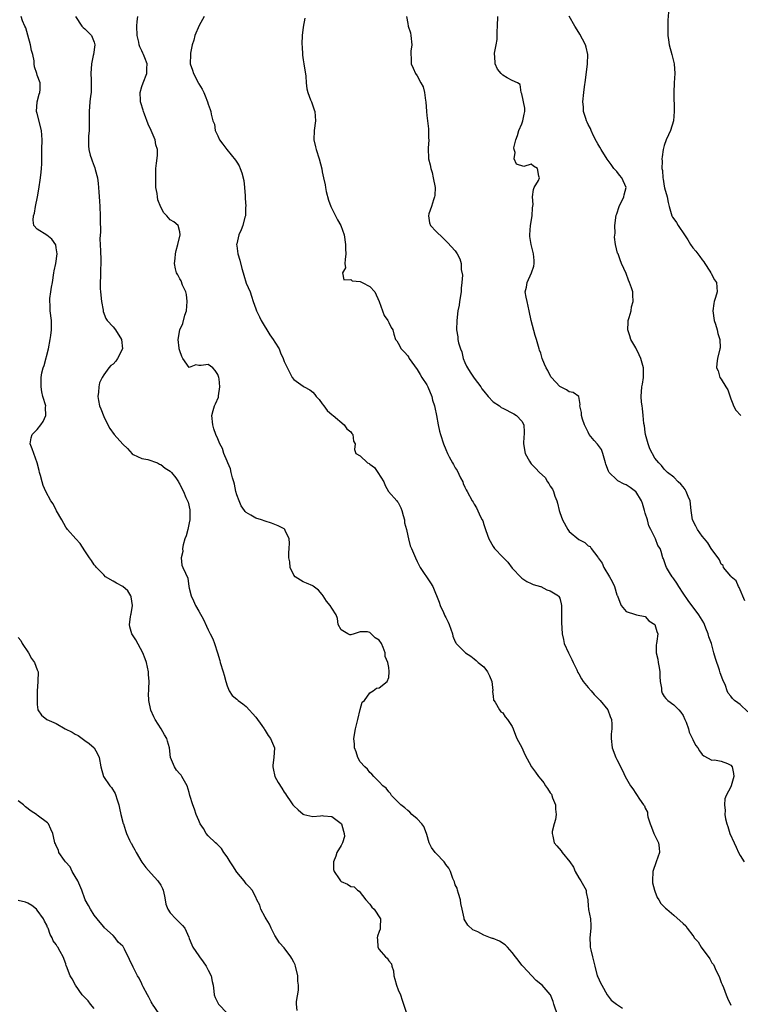
# Model space of a CAD drawing. Units: inches. Extents: x 2556000 to 2559000, y 1533000 to 1536000.
# Drawn here: x 2557231 to 2557383, y 1533111 to 1533318 of the extents above; entities that cross this region are included whole.
import ezdxf

# ---------------------------------------------------------------- set-up
doc = ezdxf.new("R2010")
doc.units = ezdxf.units.IN
doc.header["$MEASUREMENT"] = 0
doc.layers.add('LD25561533_2ft', color=122, linetype='Continuous')

msp = doc.modelspace()

# ---------------------------------------------------------------- linework, layer by layer
at = {"layer": 'LD25561533_2ft'}
for points, elevation in [([(2557289.7, 1533109.7), (2557289.58, 1533111), (2557289.58, 1533111.58), (2557290.03, 1533113.97), (2557289.98, 1533115), (2557289.87, 1533115.87), (2557289.84, 1533117), (2557289.38, 1533119), (2557289.28, 1533119.28), (2557289, 1533119.88), (2557288.62, 1533120.62), (2557288.4, 1533121), (2557287, 1533122.89), (2557285.97, 1533123.97), (2557285, 1533125.5), (2557284.22, 1533127), (2557283.89, 1533127.89), (2557283.17, 1533129), (2557283, 1533129.36), (2557282.09, 1533131), (2557281.89, 1533131.89), (2557281.21, 1533133), (2557281, 1533133.56), (2557280.23, 1533135), (2557279.67, 1533135.67), (2557279, 1533136.4), (2557278.55, 1533137), (2557277, 1533138.83), (2557276.18, 1533140.18), (2557275.64, 1533141), (2557275, 1533142.04), (2557274.28, 1533143), (2557273.81, 1533143.81), (2557273, 1533144.6), (2557272.81, 1533144.81), (2557272.54, 1533145), (2557271, 1533146.51), (2557270.6, 1533147), (2557270.02, 1533148.02), (2557269.32, 1533149), (2557269, 1533149.67), (2557268.46, 1533151), (2557268.09, 1533152.09), (2557267.74, 1533153), (2557267.16, 1533155), (2557267, 1533155.6), (2557266.57, 1533157), (2557266.01, 1533157.99), (2557265.47, 1533159), (2557265.27, 1533159.27), (2557265, 1533159.54), (2557264.33, 1533160.33), (2557263.91, 1533161), (2557263.07, 1533163), (2557262.83, 1533165), (2557262.41, 1533166.41), (2557262.27, 1533167), (2557261.76, 1533167.76), (2557261.1, 1533169), (2557259.81, 1533171), (2557259.52, 1533171.52), (2557258.94, 1533172.94), (2557258.48, 1533175), (2557258.44, 1533176.44), (2557258.47, 1533177), (2557258.53, 1533177.47), (2557258.56, 1533179), (2557258.46, 1533180.46), (2557258.45, 1533181), (2557258, 1533183), (2557257.75, 1533183.75), (2557257.21, 1533185), (2557255.77, 1533187.77), (2557254.92, 1533189), (2557254.48, 1533190.48), (2557254.43, 1533191), (2557254.62, 1533192.62), (2557254.73, 1533193), (2557254.77, 1533193.23), (2557255.04, 1533194.96), (2557254.81, 1533196.81), (2557254.74, 1533197), (2557254.05, 1533198.05), (2557253, 1533198.96), (2557251.7, 1533199.7), (2557251, 1533200.12), (2557249.39, 1533201), (2557249, 1533201.43), (2557247.47, 1533203), (2557247.29, 1533203.29), (2557247, 1533203.53), (2557246.44, 1533204.44), (2557245.99, 1533205), (2557245.61, 1533205.61), (2557245, 1533206.46), (2557244.02, 1533208.02), (2557243.11, 1533209), (2557241.36, 1533211), (2557241.22, 1533211.22), (2557241, 1533211.5), (2557240.21, 1533213), (2557239.06, 1533214.94), (2557238.38, 1533216.37), (2557237.89, 1533217), (2557236.82, 1533219), (2557236.27, 1533220.27), (2557236.02, 1533221), (2557235.68, 1533222.32), (2557235.49, 1533223), (2557235.41, 1533223.41), (2557235, 1533225), (2557234.26, 1533227), (2557233.95, 1533227.95), (2557233.51, 1533229), (2557233.73, 1533230.27), (2557233.95, 1533231), (2557235, 1533232.04), (2557235.77, 1533233), (2557236.26, 1533233.74), (2557236.83, 1533235), (2557236.77, 1533236.77), (2557236.78, 1533237), (2557236.2, 1533239), (2557235.98, 1533239.98), (2557235.8, 1533241), (2557235.86, 1533242.14), (2557235.83, 1533243), (2557235.99, 1533243.99), (2557236.24, 1533245), (2557236.46, 1533245.54), (2557237.37, 1533249), (2557237.74, 1533251), (2557237.86, 1533251.86), (2557237.99, 1533253), (2557238.02, 1533254.02), (2557237.99, 1533255), (2557237.72, 1533257), (2557237.7, 1533258.3), (2557237.62, 1533259), (2557237.64, 1533259.64), (2557237.89, 1533261), (2557238.01, 1533262.01), (2557238.23, 1533263), (2557238.52, 1533265), (2557238.56, 1533265.44), (2557238.91, 1533267), (2557239.18, 1533269), (2557239, 1533270.26), (2557238.89, 1533270.89), (2557238.11, 1533272.11), (2557237, 1533272.99), (2557235, 1533274.24), (2557234.3, 1533275), (2557234.12, 1533276.12), (2557234.24, 1533277), (2557234.43, 1533277.57), (2557234.66, 1533279), (2557235.07, 1533281), (2557235.35, 1533282.65), (2557235.7, 1533285), (2557235.81, 1533286.19), (2557235.93, 1533287), (2557235.97, 1533287.97), (2557235.98, 1533289), (2557235.97, 1533291), (2557236.02, 1533293), (2557235.96, 1533294.04), (2557235.88, 1533295), (2557235, 1533298.57), (2557234.87, 1533299), (2557234.99, 1533301.01), (2557235.38, 1533302.62), (2557235.54, 1533303), (2557235.63, 1533303.63), (2557235.62, 1533305), (2557235, 1533306.64), (2557234.89, 1533307), (2557234.4, 1533308.4), (2557234.38, 1533309), (2557234.34, 1533309.66), (2557234.05, 1533311), (2557233.83, 1533311.83), (2557233.6, 1533313), (2557233, 1533315.05), (2557232.6, 1533316.6), (2557232.39, 1533317), (2557231.91, 1533318.09), (2557231.62, 1533319)], 8562), ([(2557243.04, 1533319), (2557244.41, 1533317), (2557244.68, 1533316.69), (2557245, 1533316.41), (2557246.43, 1533315), (2557247, 1533313.61), (2557247.14, 1533313), (2557246.82, 1533311), (2557246.81, 1533310.81), (2557246.4, 1533309), (2557246.29, 1533307), (2557246.36, 1533305.64), (2557246.38, 1533305), (2557246.35, 1533304.35), (2557246.33, 1533303), (2557246.21, 1533302.21), (2557246.07, 1533301), (2557245.9, 1533299), (2557245.93, 1533297), (2557245.92, 1533295.92), (2557245.94, 1533295), (2557245.81, 1533293.81), (2557245.78, 1533293), (2557245.8, 1533291.8), (2557245.84, 1533291), (2557246.17, 1533289.83), (2557246.43, 1533289), (2557246.6, 1533288.6), (2557247, 1533287.47), (2557247.14, 1533287.14), (2557247.22, 1533286.78), (2557247.69, 1533285), (2557247.84, 1533283.84), (2557247.93, 1533283), (2557247.99, 1533282.01), (2557248.14, 1533280.14), (2557248.2, 1533279), (2557248.28, 1533277), (2557248.26, 1533276.26), (2557248.32, 1533273.68), (2557248.19, 1533272.19), (2557248.33, 1533269.67), (2557248.34, 1533269), (2557248.38, 1533268.38), (2557248.37, 1533267), (2557248.29, 1533265.71), (2557248.29, 1533264.29), (2557248.24, 1533263), (2557248.28, 1533261.72), (2557248.32, 1533261), (2557248.55, 1533259), (2557248.86, 1533257.14), (2557248.89, 1533256.89), (2557249.42, 1533255.42), (2557249.71, 1533255), (2557251, 1533253.65), (2557251.5, 1533253), (2557252.74, 1533251), (2557252.98, 1533249.02), (2557251.93, 1533247), (2557251.55, 1533246.45), (2557251, 1533245.82), (2557250.5, 1533245.5), (2557250.04, 1533245), (2557249, 1533243.58), (2557248.66, 1533243), (2557248.14, 1533241.86), (2557247.95, 1533241), (2557247.89, 1533239.89), (2557247.74, 1533239), (2557247.89, 1533238.11), (2557248.14, 1533237), (2557248.37, 1533236.37), (2557249, 1533234.79), (2557249.83, 1533233), (2557250.27, 1533232.27), (2557251.17, 1533231), (2557253, 1533228.98), (2557254.03, 1533228.03), (2557255, 1533226.88), (2557255.2, 1533226.8), (2557257, 1533225.9), (2557258.28, 1533225.72), (2557260.34, 1533225), (2557260.75, 1533224.75), (2557261, 1533224.69), (2557261.91, 1533223.91), (2557263, 1533223.28), (2557263.13, 1533223.13), (2557263.29, 1533223), (2557264.16, 1533221.84), (2557264.72, 1533221), (2557264.81, 1533220.81), (2557265, 1533220.55), (2557265.48, 1533219.48), (2557265.76, 1533219), (2557266.31, 1533217.69), (2557266.76, 1533216.76), (2557267.11, 1533215.11), (2557267.12, 1533213), (2557267, 1533212.36), (2557266.7, 1533211), (2557266.33, 1533209.67), (2557266.1, 1533209), (2557265.75, 1533207.75), (2557265.6, 1533207), (2557265.64, 1533206.36), (2557265.29, 1533205), (2557265.44, 1533203.44), (2557265.67, 1533203), (2557266.19, 1533201.81), (2557266.71, 1533200.71), (2557266.9, 1533199), (2557267, 1533198.65), (2557267.38, 1533197), (2557267.93, 1533195.93), (2557268.33, 1533195), (2557269, 1533193.77), (2557270.01, 1533192.01), (2557270.65, 1533190.65), (2557271, 1533189.85), (2557271.44, 1533189), (2557271.95, 1533187.95), (2557272.3, 1533187), (2557272.95, 1533185), (2557273.41, 1533183.41), (2557273.52, 1533183), (2557274.15, 1533181), (2557274.33, 1533180.33), (2557274.74, 1533179), (2557275, 1533178.07), (2557275.39, 1533177), (2557276.05, 1533176.05), (2557277, 1533175.28), (2557277.28, 1533175), (2557278.3, 1533174.3), (2557279, 1533173.72), (2557281, 1533171.45), (2557282.3, 1533169.7), (2557282.79, 1533169), (2557282.85, 1533168.85), (2557283, 1533168.65), (2557283.59, 1533167.59), (2557284.09, 1533167), (2557284.93, 1533165), (2557284.83, 1533163), (2557284.63, 1533161.37), (2557284.6, 1533161), (2557284.66, 1533160.66), (2557285.01, 1533159), (2557285.71, 1533157.71), (2557286.51, 1533156.51), (2557287, 1533155.7), (2557287.29, 1533155.29), (2557287.45, 1533155), (2557288.37, 1533153.63), (2557288.81, 1533153), (2557289, 1533152.8), (2557289.94, 1533151.94), (2557291, 1533151.05), (2557291.14, 1533151), (2557293, 1533150.54), (2557294.66, 1533150.66), (2557295, 1533150.73), (2557295.28, 1533150.72), (2557297, 1533150.53), (2557299, 1533149.06), (2557299.04, 1533149), (2557299.48, 1533147.48), (2557299.65, 1533147), (2557299.66, 1533146.34), (2557299.3, 1533145), (2557299, 1533144.43), (2557298.08, 1533143), (2557297.83, 1533142.17), (2557297.34, 1533141), (2557297.4, 1533139.4), (2557297.49, 1533139), (2557298.57, 1533137.43), (2557298.84, 1533137), (2557298.93, 1533136.93), (2557299, 1533136.88), (2557300.3, 1533136.3), (2557301, 1533135.8), (2557301.73, 1533135.73), (2557302.42, 1533135), (2557302.8, 1533134.8), (2557304.21, 1533133), (2557305, 1533132.07), (2557305.47, 1533131.47), (2557305.95, 1533131), (2557307.24, 1533129), (2557307.21, 1533127.21), (2557307.22, 1533127), (2557307.19, 1533126.81), (2557307, 1533126.34), (2557306.65, 1533125.34), (2557306.57, 1533125), (2557306.63, 1533124.63), (2557306.71, 1533123), (2557307, 1533122.51), (2557308.32, 1533121), (2557308.69, 1533120.69), (2557309, 1533120.17), (2557309.55, 1533119.55), (2557309.68, 1533119), (2557310.02, 1533118.02), (2557310.05, 1533117), (2557310.29, 1533116.29), (2557310.61, 1533115), (2557311, 1533114.08), (2557311.51, 1533113), (2557311.84, 1533111.84), (2557312.13, 1533111), (2557312.65, 1533109.35)], 8560), ([(2557344.6, 1533108.6), (2557343.77, 1533111), (2557343.6, 1533111.6), (2557343.04, 1533113), (2557343, 1533113.08), (2557341.28, 1533115), (2557341, 1533115.27), (2557340.02, 1533116.02), (2557337.21, 1533119), (2557337, 1533119.24), (2557336.28, 1533120.28), (2557335.68, 1533121), (2557335, 1533121.94), (2557333.97, 1533123), (2557333.53, 1533123.53), (2557332.3, 1533124.3), (2557331, 1533124.83), (2557330.86, 1533124.86), (2557330.44, 1533125), (2557329, 1533125.59), (2557327.76, 1533126.24), (2557326.67, 1533126.67), (2557325.63, 1533127.63), (2557324.9, 1533128.9), (2557324.86, 1533129), (2557324.85, 1533129.15), (2557324.45, 1533131), (2557324.21, 1533132.21), (2557324.11, 1533133), (2557323.66, 1533134.34), (2557323.5, 1533135), (2557323.43, 1533135.43), (2557323, 1533136.18), (2557322.81, 1533136.81), (2557322.5, 1533137.5), (2557321.98, 1533139), (2557321.68, 1533139.68), (2557321, 1533140.45), (2557320.82, 1533140.82), (2557320.66, 1533141), (2557319, 1533142.75), (2557318.74, 1533143), (2557318.02, 1533144.02), (2557317.48, 1533145), (2557317, 1533146.77), (2557316.95, 1533147), (2557316.41, 1533148.41), (2557315.96, 1533149), (2557315, 1533150.04), (2557313.88, 1533151), (2557313.46, 1533151.46), (2557313, 1533151.81), (2557312.4, 1533152.4), (2557311.54, 1533153), (2557311, 1533153.58), (2557309.55, 1533155), (2557309.36, 1533155.36), (2557309, 1533155.71), (2557308.48, 1533156.48), (2557307.77, 1533157), (2557307, 1533157.86), (2557305.89, 1533159), (2557305.47, 1533159.47), (2557305, 1533159.82), (2557304.52, 1533160.52), (2557303.98, 1533161), (2557303, 1533162.05), (2557302.48, 1533163), (2557302.13, 1533164.13), (2557301.82, 1533165), (2557301.79, 1533165.79), (2557301.68, 1533167), (2557301.97, 1533169), (2557302.18, 1533169.82), (2557302.46, 1533171), (2557303, 1533173.11), (2557303.41, 1533174.59), (2557303.87, 1533175), (2557305, 1533176.6), (2557305.7, 1533177), (2557306.45, 1533177.55), (2557307, 1533177.62), (2557308.69, 1533179), (2557309, 1533179.82), (2557309.11, 1533181), (2557309.08, 1533181.08), (2557309, 1533181.93), (2557308.84, 1533183), (2557308.27, 1533184.27), (2557308.28, 1533185), (2557307.86, 1533186.14), (2557307.45, 1533187), (2557307, 1533187.66), (2557306.15, 1533188.15), (2557305.3, 1533189), (2557305, 1533189.28), (2557304.55, 1533189.45), (2557303, 1533189.43), (2557301.72, 1533189), (2557301, 1533188.79), (2557300.83, 1533188.83), (2557300.38, 1533189), (2557299, 1533189.86), (2557298.36, 1533191), (2557298.22, 1533192.22), (2557297.95, 1533193), (2557297, 1533194.4), (2557296.7, 1533195), (2557295.9, 1533195.9), (2557295.22, 1533197), (2557295, 1533197.3), (2557294.18, 1533198.18), (2557293.08, 1533199.08), (2557293, 1533199.13), (2557291.69, 1533199.69), (2557291, 1533199.93), (2557289.29, 1533201), (2557289, 1533201.38), (2557288.26, 1533203), (2557288.16, 1533204.16), (2557288, 1533205), (2557287.95, 1533206.05), (2557288.01, 1533207), (2557288.12, 1533208.12), (2557288.06, 1533209), (2557287.22, 1533210.78), (2557287.14, 1533211), (2557287, 1533211.09), (2557285.72, 1533211.72), (2557285, 1533212.05), (2557284.29, 1533212.29), (2557283, 1533212.7), (2557282.22, 1533213), (2557281, 1533213.38), (2557280, 1533214), (2557279, 1533214.59), (2557278.8, 1533214.8), (2557278.67, 1533215), (2557277.96, 1533215.96), (2557277.48, 1533217), (2557277, 1533218.31), (2557276.84, 1533219), (2557276.52, 1533220.52), (2557276.41, 1533221), (2557276.13, 1533221.87), (2557275.86, 1533223), (2557275.72, 1533223.72), (2557275.12, 1533225), (2557275, 1533225.36), (2557274.31, 1533227), (2557274.01, 1533228.01), (2557273.46, 1533229), (2557273, 1533230.05), (2557272.61, 1533231), (2557272.19, 1533232.19), (2557271.97, 1533233), (2557271.78, 1533235), (2557272.06, 1533236.06), (2557272.29, 1533237), (2557272.53, 1533237.47), (2557273.14, 1533238.86), (2557273.16, 1533239), (2557273.15, 1533239.15), (2557273.47, 1533241), (2557273.32, 1533242.68), (2557273.25, 1533243), (2557273, 1533243.64), (2557272.45, 1533244.45), (2557271.98, 1533245), (2557271, 1533245.7), (2557269.49, 1533245.49), (2557269, 1533245.52), (2557268.38, 1533245.62), (2557267, 1533245.09), (2557265.65, 1533247), (2557265.41, 1533247.41), (2557265, 1533248.6), (2557264.9, 1533249), (2557264.87, 1533249.13), (2557264.66, 1533251), (2557265.02, 1533253), (2557265.63, 1533254.37), (2557266.08, 1533256.08), (2557266.4, 1533257), (2557266.55, 1533259), (2557266.43, 1533260.43), (2557266.25, 1533261), (2557265.55, 1533262.45), (2557265.31, 1533263.31), (2557265, 1533263.75), (2557264.63, 1533264.63), (2557264.34, 1533265), (2557264.1, 1533265.9), (2557263.9, 1533267), (2557264.04, 1533268.04), (2557264.13, 1533269), (2557264.24, 1533269.76), (2557264.6, 1533271), (2557265.07, 1533273), (2557265, 1533273.66), (2557264.68, 1533275), (2557263.73, 1533275.73), (2557263, 1533276.19), (2557262.61, 1533276.61), (2557262.3, 1533277), (2557261.63, 1533277.63), (2557261, 1533278.83), (2557260.39, 1533280.39), (2557260.3, 1533281), (2557260.25, 1533281.75), (2557260, 1533283), (2557259.94, 1533283.94), (2557259.94, 1533285), (2557259.99, 1533286.01), (2557260, 1533287), (2557260.09, 1533288.09), (2557260.3, 1533289.7), (2557260.32, 1533291), (2557260, 1533292), (2557259.85, 1533293), (2557258.98, 1533295), (2557258.35, 1533296.35), (2557257.55, 1533298.45), (2557257.36, 1533299), (2557257.31, 1533299.31), (2557256.79, 1533300.79), (2557256.73, 1533301), (2557256.71, 1533301.29), (2557256.66, 1533303), (2557257, 1533304.27), (2557257.27, 1533305), (2557258.07, 1533307), (2557258.06, 1533308.06), (2557258.11, 1533309), (2557257.67, 1533310.33), (2557257.4, 1533311), (2557257.26, 1533311.26), (2557257, 1533311.79), (2557256.58, 1533312.58), (2557256.47, 1533313), (2557256.37, 1533313.63), (2557256.01, 1533315), (2557255.99, 1533317), (2557256.04, 1533317.96), (2557256.2, 1533319)], 8558), ([(2557270.14, 1533319), (2557269.08, 1533317.08), (2557268.17, 1533315), (2557267.97, 1533314.03), (2557267.61, 1533313), (2557267.28, 1533311.28), (2557267.25, 1533311), (2557267.23, 1533309), (2557267.7, 1533307.7), (2557267.9, 1533307), (2557268.94, 1533304.94), (2557269, 1533304.79), (2557269.7, 1533303.7), (2557270.08, 1533303), (2557270.32, 1533302.32), (2557270.88, 1533301), (2557271, 1533300.56), (2557271.43, 1533299.43), (2557271.55, 1533299), (2557271.59, 1533298.41), (2557271.97, 1533297), (2557272.3, 1533296.3), (2557272.45, 1533295), (2557273, 1533293.87), (2557273.36, 1533293), (2557274.1, 1533292.1), (2557274.95, 1533291), (2557276.77, 1533288.77), (2557277, 1533288.35), (2557277.53, 1533287.53), (2557277.69, 1533287), (2557278.09, 1533286.09), (2557278.46, 1533284.46), (2557278.64, 1533283), (2557278.77, 1533281.23), (2557278.78, 1533281), (2557278.75, 1533280.75), (2557278.89, 1533279), (2557278.85, 1533278.85), (2557278.83, 1533277), (2557278.72, 1533276.72), (2557278.27, 1533275), (2557277.92, 1533274.08), (2557277.42, 1533273), (2557277, 1533271.15), (2557276.98, 1533271), (2557277, 1533270.73), (2557277.22, 1533269), (2557277.66, 1533267.66), (2557278.05, 1533265.95), (2557278.33, 1533265), (2557278.51, 1533264.51), (2557279, 1533262.84), (2557279.82, 1533261), (2557280.12, 1533260.12), (2557280.47, 1533259), (2557281, 1533257.45), (2557281.18, 1533257), (2557281.77, 1533255.77), (2557282.16, 1533255), (2557283.96, 1533251.96), (2557284.7, 1533251), (2557285, 1533250.44), (2557285.91, 1533249), (2557286.19, 1533248.19), (2557286.81, 1533247), (2557287, 1533246.36), (2557288.12, 1533244.12), (2557288.64, 1533243), (2557289, 1533242.56), (2557291, 1533241.17), (2557291.21, 1533241), (2557292.4, 1533240.4), (2557293, 1533239.87), (2557293.44, 1533239.44), (2557293.74, 1533239), (2557294.34, 1533238.34), (2557295, 1533237.42), (2557295.34, 1533237), (2557296.07, 1533236.07), (2557297.12, 1533235.12), (2557297.29, 1533235), (2557299.63, 1533233), (2557300.16, 1533232.16), (2557301, 1533231.54), (2557301.2, 1533231.2), (2557301.42, 1533231), (2557301.55, 1533229.55), (2557301.92, 1533229), (2557301.82, 1533227.82), (2557302.1, 1533227), (2557303, 1533226.46), (2557304.53, 1533225), (2557304.85, 1533224.85), (2557305, 1533224.73), (2557306.03, 1533224.03), (2557306.71, 1533223), (2557307.94, 1533221), (2557308.22, 1533220.22), (2557308.98, 1533219), (2557310.68, 1533217), (2557310.84, 1533216.84), (2557311, 1533216.64), (2557311.57, 1533215.57), (2557311.73, 1533215), (2557312.06, 1533213.94), (2557312.33, 1533213), (2557312.35, 1533212.35), (2557312.74, 1533211), (2557313, 1533209.65), (2557313.15, 1533209), (2557313.53, 1533207.53), (2557313.79, 1533207), (2557314.61, 1533205), (2557315, 1533204.27), (2557315.62, 1533203), (2557317.78, 1533199.78), (2557318.25, 1533199), (2557319.65, 1533195.65), (2557319.85, 1533195), (2557320.52, 1533193.48), (2557320.83, 1533192.83), (2557321, 1533192.42), (2557321.5, 1533191.5), (2557321.74, 1533191), (2557322.4, 1533189), (2557322.52, 1533188.52), (2557323, 1533187.3), (2557323.12, 1533187.12), (2557323.17, 1533187), (2557325.14, 1533185), (2557326.28, 1533184.28), (2557327, 1533183.75), (2557327.41, 1533183.41), (2557327.8, 1533183), (2557329, 1533182.04), (2557329.8, 1533181), (2557330.18, 1533180.18), (2557330.7, 1533179), (2557330.89, 1533177.11), (2557330.86, 1533176.86), (2557331, 1533175.87), (2557331.07, 1533175.07), (2557331.1, 1533175), (2557331.38, 1533174.62), (2557332.34, 1533173), (2557332.6, 1533172.6), (2557333, 1533172.38), (2557333.54, 1533171.54), (2557334.03, 1533171), (2557335, 1533169.48), (2557335.21, 1533169), (2557335.68, 1533167.68), (2557335.97, 1533167), (2557337, 1533165.06), (2557337.63, 1533163.63), (2557339.07, 1533161), (2557339.89, 1533159.89), (2557340.5, 1533159), (2557341, 1533158.44), (2557341.65, 1533157.65), (2557341.98, 1533157), (2557342.43, 1533156.44), (2557343, 1533155.54), (2557343.23, 1533155.23), (2557343.5, 1533154.5), (2557344.12, 1533153), (2557344.12, 1533152.12), (2557344.22, 1533151), (2557344.12, 1533149.88), (2557343.82, 1533149), (2557343.42, 1533147.42), (2557343.4, 1533147), (2557343.58, 1533146.42), (2557343.84, 1533145), (2557344.36, 1533144.36), (2557345.3, 1533143.3), (2557345.52, 1533143), (2557347.09, 1533141), (2557347.87, 1533139.87), (2557348.24, 1533139), (2557349, 1533137.61), (2557349.43, 1533137), (2557350.54, 1533135), (2557350.57, 1533134.57), (2557350.88, 1533133), (2557351, 1533131.66), (2557351.07, 1533131.07), (2557351.07, 1533130.93), (2557351.46, 1533129), (2557351.58, 1533127.58), (2557351.55, 1533127), (2557351.35, 1533125), (2557351.41, 1533123.41), (2557351.42, 1533123), (2557351.52, 1533122.48), (2557351.87, 1533121), (2557352.14, 1533120.14), (2557352.39, 1533119), (2557352.91, 1533117), (2557353, 1533116.76), (2557353.55, 1533115.55), (2557353.83, 1533115), (2557354.97, 1533112.97), (2557355.85, 1533111.86), (2557356.97, 1533111), (2557358.22, 1533110.22)], 8556), ([(2557291.33, 1533318.67), (2557291, 1533316.73), (2557290.81, 1533315), (2557290.72, 1533313.28), (2557290.73, 1533313), (2557290.77, 1533312.77), (2557290.86, 1533310.86), (2557291, 1533309.87), (2557291.16, 1533309), (2557291.53, 1533306.47), (2557291.61, 1533305), (2557291.75, 1533303.75), (2557291.95, 1533303), (2557292.55, 1533301.45), (2557292.73, 1533301), (2557292.83, 1533300.83), (2557293.33, 1533299.33), (2557293.41, 1533299), (2557293.55, 1533297), (2557293.3, 1533295), (2557293.26, 1533293), (2557293.56, 1533291.56), (2557293.7, 1533291), (2557294.35, 1533289), (2557294.89, 1533286.89), (2557295, 1533286.26), (2557295.26, 1533285), (2557295.59, 1533283.59), (2557295.66, 1533283), (2557295.85, 1533282.15), (2557296.32, 1533280.32), (2557296.81, 1533279), (2557297, 1533278.56), (2557297.81, 1533277), (2557298.19, 1533276.19), (2557298.94, 1533275), (2557299.59, 1533273), (2557299.93, 1533271), (2557299.89, 1533270.11), (2557299.97, 1533269), (2557299.81, 1533267.81), (2557299.75, 1533267), (2557299.9, 1533266.1), (2557299.26, 1533265), (2557299.55, 1533263.55), (2557301, 1533263.64), (2557301.32, 1533263.32), (2557303, 1533263.22), (2557303.12, 1533263.12), (2557303.39, 1533263), (2557305, 1533262.15), (2557306.06, 1533261), (2557307, 1533259), (2557307.72, 1533257), (2557308.05, 1533256.05), (2557308.82, 1533255), (2557309, 1533254.59), (2557309.51, 1533253.51), (2557309.88, 1533253), (2557310.08, 1533252.08), (2557310.41, 1533251), (2557310.68, 1533250.68), (2557311, 1533250.21), (2557311.62, 1533249), (2557312.32, 1533248.32), (2557313, 1533247.52), (2557313.22, 1533247.22), (2557313.33, 1533247), (2557315, 1533244.67), (2557315.63, 1533243.63), (2557315.99, 1533243), (2557317, 1533241.42), (2557317.2, 1533241), (2557318.05, 1533239), (2557318.24, 1533238.24), (2557318.62, 1533237), (2557318.67, 1533236.67), (2557319.02, 1533234.98), (2557319.41, 1533233), (2557319.71, 1533231.71), (2557319.92, 1533231), (2557320.55, 1533229), (2557321, 1533227.83), (2557321.37, 1533227), (2557321.75, 1533226.25), (2557322.43, 1533225), (2557322.66, 1533224.66), (2557323, 1533223.94), (2557323.38, 1533223.38), (2557324.12, 1533221.88), (2557324.58, 1533221), (2557324.68, 1533220.68), (2557325, 1533219.9), (2557325.3, 1533219.3), (2557325.48, 1533219), (2557326.53, 1533217), (2557326.75, 1533216.75), (2557327, 1533216.33), (2557327.51, 1533215.51), (2557328.33, 1533213.67), (2557328.69, 1533213), (2557328.78, 1533212.78), (2557329, 1533212.03), (2557329.36, 1533211), (2557329.79, 1533209.79), (2557330.1, 1533209), (2557331, 1533207.39), (2557331.29, 1533207), (2557333, 1533205.15), (2557334.08, 1533204.08), (2557335, 1533202.82), (2557336.89, 1533200.89), (2557337, 1533200.75), (2557338.05, 1533200.05), (2557339, 1533199.63), (2557339.4, 1533199.4), (2557340.93, 1533199), (2557341, 1533198.97), (2557342.25, 1533198.25), (2557343, 1533198.06), (2557344.72, 1533197), (2557344.84, 1533196.84), (2557345, 1533196.51), (2557345.3, 1533195.3), (2557345.34, 1533195), (2557345.39, 1533191.39), (2557345.53, 1533189), (2557345.8, 1533187.8), (2557345.96, 1533187), (2557346.85, 1533185), (2557347, 1533184.74), (2557347.58, 1533183.58), (2557347.82, 1533183), (2557348.6, 1533181.4), (2557348.84, 1533180.84), (2557349, 1533180.61), (2557349.55, 1533179.55), (2557349.96, 1533179), (2557351, 1533177.68), (2557351.63, 1533177), (2557352.22, 1533176.22), (2557353.54, 1533175), (2557355.12, 1533173), (2557355.59, 1533171.59), (2557355.88, 1533171), (2557355.99, 1533170.01), (2557355.97, 1533169), (2557355.85, 1533167.85), (2557355.8, 1533167), (2557356.07, 1533165), (2557356.8, 1533163), (2557357, 1533162.55), (2557358.24, 1533160.24), (2557358.79, 1533159), (2557359.89, 1533157), (2557360.37, 1533156.37), (2557361, 1533155.41), (2557361.18, 1533155.18), (2557361.77, 1533154.23), (2557362.66, 1533153), (2557362.81, 1533152.81), (2557363, 1533152.32), (2557363.46, 1533151.46), (2557363.46, 1533151), (2557363.53, 1533150.47), (2557364.01, 1533149), (2557364.31, 1533148.31), (2557364.79, 1533147), (2557365, 1533146.52), (2557365.81, 1533145), (2557365.93, 1533143.93), (2557366.01, 1533143), (2557365.32, 1533141), (2557364.6, 1533139), (2557364.51, 1533137), (2557364.55, 1533136.55), (2557364.94, 1533135), (2557365, 1533134.83), (2557365.52, 1533133.52), (2557365.85, 1533133), (2557366.25, 1533132.25), (2557367, 1533131.55), (2557367.25, 1533131.25), (2557367.52, 1533131), (2557369, 1533129.79), (2557371, 1533128.02), (2557371.51, 1533127.51), (2557371.86, 1533127), (2557373, 1533125.49), (2557373.22, 1533125.22), (2557373.33, 1533125), (2557374.12, 1533124.12), (2557374.76, 1533123), (2557376.59, 1533120.59), (2557377, 1533119.73), (2557377.37, 1533119.36), (2557377.95, 1533118.05), (2557378.51, 1533117), (2557378.62, 1533116.62), (2557379, 1533115.57), (2557379.2, 1533115.2), (2557379.47, 1533114.53), (2557380.05, 1533113), (2557380.3, 1533112.3), (2557381, 1533110.81)], 8554), ([(2557312.72, 1533319), (2557313, 1533317.52), (2557313.11, 1533317), (2557313.56, 1533315.56), (2557313.67, 1533315), (2557313.84, 1533313), (2557313.67, 1533311.67), (2557313.64, 1533311), (2557313.69, 1533310.31), (2557313.7, 1533309), (2557314.13, 1533308.13), (2557314.62, 1533307), (2557315, 1533306.51), (2557315.78, 1533305), (2557316.22, 1533304.22), (2557316.5, 1533303), (2557316.72, 1533301.28), (2557316.79, 1533301), (2557316.92, 1533299), (2557317, 1533298.18), (2557317.34, 1533295.34), (2557317.39, 1533295), (2557317.39, 1533293.39), (2557317.42, 1533293), (2557317.29, 1533291.29), (2557317.4, 1533289), (2557317.74, 1533287.74), (2557317.84, 1533287), (2557318.15, 1533286.15), (2557318.38, 1533285), (2557318.75, 1533283), (2557318.71, 1533281.29), (2557318.66, 1533281), (2557318.42, 1533280.42), (2557318.01, 1533279), (2557317.43, 1533277.43), (2557317.36, 1533277), (2557317.57, 1533275.57), (2557317.82, 1533275), (2557319, 1533273.71), (2557320.41, 1533272.41), (2557321, 1533271.79), (2557321.4, 1533271.4), (2557323, 1533269.63), (2557323.42, 1533269), (2557323.96, 1533267.96), (2557324.26, 1533267), (2557324.28, 1533265.72), (2557324.5, 1533264.5), (2557324.38, 1533263), (2557324.22, 1533261.78), (2557324.25, 1533261), (2557323.91, 1533259), (2557323.8, 1533258.2), (2557323.53, 1533257), (2557323.32, 1533255), (2557323.27, 1533253), (2557323.52, 1533251.52), (2557323.56, 1533251), (2557323.69, 1533250.31), (2557324.12, 1533249), (2557324.38, 1533248.38), (2557324.68, 1533247), (2557325, 1533246.15), (2557325.39, 1533245.39), (2557325.56, 1533245), (2557326.13, 1533244.13), (2557327, 1533242.87), (2557328.38, 1533241), (2557328.62, 1533240.62), (2557329, 1533240.1), (2557329.91, 1533239), (2557331, 1533237.88), (2557332.35, 1533237), (2557332.7, 1533236.7), (2557333, 1533236.51), (2557335.33, 1533235.33), (2557335.93, 1533235), (2557337, 1533233.79), (2557337.42, 1533233), (2557337.49, 1533231.49), (2557337.5, 1533231), (2557337.43, 1533230.57), (2557337.38, 1533229), (2557337.73, 1533227), (2557338.62, 1533225.38), (2557338.81, 1533225), (2557339, 1533224.79), (2557339.92, 1533223.92), (2557340.75, 1533223), (2557341.91, 1533221.91), (2557342.43, 1533221), (2557342.69, 1533220.69), (2557343, 1533220.13), (2557343.5, 1533219.5), (2557343.68, 1533219), (2557343.97, 1533218.03), (2557344.39, 1533217), (2557344.52, 1533216.52), (2557344.85, 1533215), (2557345, 1533214.53), (2557345.55, 1533213), (2557346.69, 1533211), (2557347, 1533210.59), (2557349, 1533208.89), (2557350.26, 1533208.26), (2557351, 1533207.51), (2557351.43, 1533207.43), (2557351.62, 1533207), (2557353, 1533205.12), (2557353.06, 1533205), (2557353.92, 1533203.92), (2557354.3, 1533203), (2557355.48, 1533201), (2557356.03, 1533200.03), (2557356.53, 1533199), (2557357, 1533197.21), (2557357.07, 1533197.07), (2557357.13, 1533197), (2557357.65, 1533195.65), (2557357.94, 1533195), (2557359, 1533193.73), (2557360.94, 1533193.06), (2557361.17, 1533193), (2557363, 1533192.67), (2557363.77, 1533191.77), (2557365, 1533190.98), (2557365.47, 1533189.47), (2557365.64, 1533189), (2557365.47, 1533187.47), (2557365.38, 1533187), (2557365.3, 1533186.7), (2557365.29, 1533185), (2557365.68, 1533183.68), (2557365.72, 1533183), (2557365.92, 1533181.92), (2557366.06, 1533181), (2557366.04, 1533180.04), (2557366.15, 1533179), (2557366.41, 1533177.59), (2557366.41, 1533177), (2557366.55, 1533176.55), (2557367, 1533175.79), (2557367.35, 1533175.36), (2557367.74, 1533175), (2557369, 1533174.06), (2557370.06, 1533173), (2557370.5, 1533172.5), (2557371, 1533171.78), (2557371.36, 1533171), (2557371.6, 1533170.4), (2557372.08, 1533169), (2557372.28, 1533168.28), (2557373, 1533166.74), (2557373.58, 1533165.58), (2557374.05, 1533165), (2557374.4, 1533164.4), (2557375, 1533163.62), (2557375.31, 1533163.31), (2557377, 1533162.44), (2557377.55, 1533162.45), (2557379, 1533162.19), (2557380.3, 1533161.7), (2557381, 1533161.39), (2557381.29, 1533161), (2557381.58, 1533159.58), (2557381.66, 1533159), (2557381.09, 1533157), (2557381, 1533156.78), (2557380.03, 1533155), (2557379.76, 1533154.24), (2557379.68, 1533153), (2557379.84, 1533151.84), (2557379.78, 1533151), (2557379.91, 1533150.09), (2557380.18, 1533149), (2557380.41, 1533148.41), (2557380.83, 1533147), (2557381.69, 1533145), (2557382.12, 1533144.12), (2557382.66, 1533143), (2557383, 1533142.32), (2557383.79, 1533141)], 8552), ([(2557384.61, 1533172.61), (2557383, 1533174.11), (2557382.46, 1533174.46), (2557381.8, 1533175), (2557381.39, 1533175.39), (2557381, 1533175.88), (2557380.49, 1533176.49), (2557380.27, 1533177), (2557379.86, 1533178.14), (2557379.33, 1533179.33), (2557378.8, 1533180.8), (2557378.63, 1533181.37), (2557377.8, 1533183.8), (2557377.45, 1533185), (2557376.92, 1533187), (2557376.41, 1533188.41), (2557376.27, 1533189), (2557375.78, 1533190.22), (2557375.44, 1533191), (2557375.3, 1533191.3), (2557374.27, 1533193), (2557372.06, 1533196.06), (2557371, 1533197.58), (2557370.05, 1533199), (2557369.67, 1533199.67), (2557369, 1533200.58), (2557368.84, 1533200.84), (2557368.69, 1533201), (2557368.09, 1533201.92), (2557367.45, 1533203), (2557367.36, 1533203.36), (2557366.82, 1533204.82), (2557366.69, 1533205), (2557366.32, 1533206.32), (2557366.11, 1533207), (2557365.65, 1533207.64), (2557365.17, 1533209), (2557365, 1533209.27), (2557364.2, 1533211), (2557363.78, 1533211.78), (2557363.47, 1533213), (2557363, 1533214.41), (2557362.84, 1533215), (2557362.42, 1533216.42), (2557362.21, 1533217), (2557361, 1533218.95), (2557360.95, 1533219), (2557359.83, 1533219.83), (2557359, 1533220.37), (2557358.54, 1533220.54), (2557357.26, 1533221.26), (2557357, 1533221.47), (2557355.43, 1533223), (2557355.27, 1533223.27), (2557354.72, 1533224.72), (2557354.66, 1533225), (2557354.47, 1533225.53), (2557354.07, 1533227), (2557353.82, 1533227.82), (2557352.95, 1533228.95), (2557352.27, 1533229.73), (2557351.21, 1533231), (2557351, 1533231.46), (2557350.18, 1533233), (2557349.79, 1533234.21), (2557349.61, 1533235), (2557349.6, 1533235.6), (2557349.23, 1533237), (2557349.31, 1533237.31), (2557349.02, 1533239.02), (2557347.86, 1533239.86), (2557347, 1533239.95), (2557346.41, 1533240.41), (2557345, 1533241.12), (2557343.25, 1533243), (2557343.15, 1533243.15), (2557342.48, 1533244.48), (2557342.15, 1533245), (2557341.82, 1533245.82), (2557341.32, 1533247), (2557341.24, 1533247.24), (2557341, 1533248.09), (2557340.77, 1533248.77), (2557340.67, 1533249), (2557340.13, 1533251), (2557339.84, 1533251.84), (2557338.95, 1533255), (2557338.58, 1533257), (2557338.12, 1533259), (2557337.92, 1533259.92), (2557337.74, 1533261), (2557338, 1533262), (2557338.14, 1533263), (2557339.08, 1533265), (2557339.54, 1533266.46), (2557339.65, 1533267), (2557339.59, 1533267.59), (2557339.5, 1533269), (2557338.95, 1533271), (2557338.71, 1533272.71), (2557338.7, 1533273), (2557338.84, 1533275), (2557339.18, 1533277), (2557339.27, 1533278.73), (2557339.38, 1533279.38), (2557339.27, 1533281), (2557339.46, 1533282.54), (2557339.65, 1533283), (2557340.5, 1533284.5), (2557340.72, 1533285), (2557340.63, 1533285.37), (2557340.29, 1533287), (2557339.48, 1533287.48), (2557339, 1533287.92), (2557337.41, 1533287.41), (2557335.92, 1533287.92), (2557335.44, 1533289), (2557335.65, 1533290.35), (2557335.38, 1533291), (2557335.36, 1533291.36), (2557335.78, 1533293), (2557336.09, 1533293.91), (2557336.36, 1533295), (2557337, 1533296.41), (2557337.23, 1533297), (2557337.53, 1533298.47), (2557337.66, 1533299), (2557337.68, 1533299.68), (2557337, 1533302.72), (2557336.88, 1533303), (2557336.7, 1533304.7), (2557336.13, 1533305), (2557335, 1533305.53), (2557333.91, 1533306.08), (2557333, 1533306.65), (2557332.69, 1533307), (2557331.93, 1533307.93), (2557331.42, 1533309), (2557331.37, 1533310.63), (2557331.28, 1533311), (2557331.29, 1533311.29), (2557331.63, 1533313), (2557331.81, 1533314.19), (2557331.86, 1533315), (2557331.86, 1533315.86), (2557331.91, 1533317), (2557331.98, 1533319)], 8550), ([(2557383.99, 1533195.99), (2557382.79, 1533198.79), (2557382.63, 1533199), (2557382.14, 1533200.14), (2557381.1, 1533201), (2557381, 1533201.15), (2557379.48, 1533203), (2557379.37, 1533203.37), (2557379, 1533203.71), (2557378.61, 1533204.61), (2557378.35, 1533205), (2557377, 1533206.75), (2557376.87, 1533207), (2557376.15, 1533208.15), (2557375.44, 1533209), (2557375, 1533209.57), (2557374, 1533211), (2557373.67, 1533211.67), (2557372.95, 1533213), (2557372.69, 1533215), (2557372.47, 1533217), (2557372.06, 1533217.94), (2557371.64, 1533219), (2557371.41, 1533219.41), (2557371, 1533219.96), (2557370.52, 1533220.52), (2557369.94, 1533221), (2557369, 1533221.98), (2557367.69, 1533223), (2557367, 1533223.7), (2557366.45, 1533224.45), (2557365.88, 1533225), (2557365, 1533226.03), (2557363.95, 1533227.95), (2557363.63, 1533229), (2557363.08, 1533231), (2557363, 1533231.47), (2557362.82, 1533232.82), (2557362.71, 1533233.29), (2557362.55, 1533235), (2557362.44, 1533236.44), (2557362.32, 1533237), (2557362.24, 1533237.76), (2557362.17, 1533239), (2557362.31, 1533241), (2557362.42, 1533241.58), (2557362.64, 1533243), (2557362.66, 1533245), (2557362.09, 1533247), (2557361.75, 1533247.75), (2557361, 1533249.2), (2557359.95, 1533251), (2557359.75, 1533251.75), (2557359.32, 1533253), (2557359.38, 1533254.62), (2557359.43, 1533255), (2557359.64, 1533255.64), (2557360.01, 1533257), (2557360.13, 1533257.87), (2557360.44, 1533259), (2557360.41, 1533260.41), (2557360.36, 1533261), (2557360.11, 1533261.89), (2557359.7, 1533263), (2557359.45, 1533263.45), (2557359, 1533264.92), (2557358.03, 1533267), (2557357.73, 1533267.73), (2557357.27, 1533269), (2557357.18, 1533269.18), (2557356.75, 1533271), (2557356.52, 1533272.52), (2557356.64, 1533273.36), (2557356.61, 1533275), (2557356.86, 1533277.14), (2557357, 1533277.47), (2557357.5, 1533279), (2557358.49, 1533281), (2557358.57, 1533281.43), (2557358.99, 1533283), (2557358.1, 1533285), (2557357.57, 1533285.57), (2557357, 1533286.34), (2557356.41, 1533287), (2557355.81, 1533287.81), (2557354.99, 1533288.99), (2557353.73, 1533291), (2557353.47, 1533291.47), (2557353, 1533292.18), (2557352.71, 1533292.71), (2557352.12, 1533293.88), (2557351.59, 1533295), (2557351.44, 1533295.44), (2557351, 1533296.26), (2557350.77, 1533296.77), (2557350.66, 1533297), (2557350.48, 1533297.52), (2557350.03, 1533299), (2557349.97, 1533299.97), (2557349.86, 1533301), (2557350.06, 1533303), (2557350.21, 1533304.21), (2557350.44, 1533305.56), (2557350.83, 1533309), (2557350.88, 1533311), (2557350.55, 1533312.55), (2557350.43, 1533313), (2557349.78, 1533314.22), (2557349.25, 1533315.25), (2557349, 1533315.62), (2557348.16, 1533317), (2557347, 1533319.09)], 8548), ([(2557367.89, 1533319.89), (2557367.79, 1533318.21), (2557367.78, 1533317), (2557367.72, 1533315.72), (2557367.75, 1533315), (2557367.89, 1533314.11), (2557368.01, 1533313), (2557368.59, 1533311), (2557369, 1533309.3), (2557369.08, 1533309), (2557369.24, 1533307), (2557369.1, 1533305), (2557368.99, 1533303), (2557369.11, 1533299), (2557368.92, 1533297), (2557368.29, 1533295), (2557367.9, 1533294.1), (2557367.38, 1533293), (2557367, 1533291.85), (2557366.75, 1533291), (2557366.54, 1533289.46), (2557366.5, 1533289), (2557366.54, 1533288.54), (2557366.51, 1533287), (2557366.6, 1533286.6), (2557366.71, 1533285), (2557366.76, 1533284.76), (2557367, 1533283.27), (2557367.08, 1533282.92), (2557367.59, 1533281), (2557367.86, 1533279.86), (2557368.01, 1533279), (2557368.63, 1533277), (2557368.76, 1533276.76), (2557369, 1533276.41), (2557369.61, 1533275.61), (2557369.92, 1533275), (2557371.29, 1533273), (2557371.95, 1533271.95), (2557372.53, 1533271), (2557373, 1533270.3), (2557373.62, 1533269.62), (2557374.09, 1533269), (2557374.46, 1533268.46), (2557375, 1533267.73), (2557375.34, 1533267.34), (2557375.57, 1533267), (2557376.6, 1533265.4), (2557376.84, 1533265), (2557376.88, 1533264.88), (2557377.56, 1533263.56), (2557377.99, 1533263), (2557378.11, 1533261), (2557377.82, 1533259.82), (2557377.53, 1533259), (2557377.43, 1533258.57), (2557377.24, 1533257), (2557377.51, 1533255), (2557377.77, 1533254.23), (2557378.14, 1533253), (2557378.27, 1533252.27), (2557378.69, 1533251), (2557378.74, 1533249.26), (2557378.71, 1533249), (2557378.24, 1533247), (2557378.04, 1533245.96), (2557378, 1533245), (2557378.37, 1533244.37), (2557378.71, 1533243), (2557379, 1533242.62), (2557380, 1533241), (2557380.39, 1533240.39), (2557381, 1533238.5), (2557381.43, 1533237.43), (2557381.56, 1533237), (2557382.09, 1533236.09), (2557383.09, 1533235)], 8546), ([(2557231, 1533188.24), (2557231.58, 1533187.58), (2557231.85, 1533187), (2557233.14, 1533185), (2557233.83, 1533183.83), (2557234.4, 1533183), (2557235, 1533181.45), (2557235.2, 1533181), (2557235.15, 1533179), (2557235.12, 1533178.88), (2557234.96, 1533177.04), (2557234.96, 1533175), (2557235, 1533174.11), (2557235.1, 1533173), (2557235.91, 1533171.91), (2557237, 1533171), (2557239, 1533170.13), (2557240.89, 1533169), (2557242.33, 1533168.33), (2557243, 1533167.9), (2557243.63, 1533167.63), (2557245, 1533166.56), (2557245.94, 1533165.94), (2557247.02, 1533165), (2557247.71, 1533163.71), (2557248.01, 1533163), (2557248.37, 1533161), (2557248.95, 1533159), (2557250.32, 1533157), (2557250.65, 1533156.65), (2557251.38, 1533155.38), (2557251.53, 1533155), (2557251.73, 1533154.27), (2557252.16, 1533153), (2557252.29, 1533152.29), (2557252.63, 1533151), (2557253.09, 1533149.09), (2557253.14, 1533149), (2557253.58, 1533147.58), (2557253.8, 1533147), (2557254.42, 1533145.58), (2557254.72, 1533145), (2557254.83, 1533144.83), (2557255, 1533144.51), (2557255.56, 1533143.56), (2557255.81, 1533143), (2557257, 1533140.93), (2557257.83, 1533139.83), (2557259, 1533138.51), (2557260.41, 1533137), (2557261, 1533136.1), (2557261.38, 1533135.38), (2557261.52, 1533135), (2557261.77, 1533133.77), (2557261.94, 1533133), (2557262.09, 1533132.09), (2557262.52, 1533131), (2557263, 1533130.29), (2557264.17, 1533129), (2557265.59, 1533127.59), (2557266.1, 1533127), (2557266.89, 1533125.11), (2557267, 1533124.89), (2557267.54, 1533123.54), (2557267.73, 1533123), (2557269, 1533121.24), (2557269.13, 1533121), (2557269.92, 1533119.92), (2557270.54, 1533119), (2557271, 1533118.21), (2557271.6, 1533117), (2557271.81, 1533115.81), (2557272.02, 1533115), (2557272.21, 1533113.79), (2557272.25, 1533113), (2557272.44, 1533112.44), (2557273.15, 1533111), (2557275, 1533109.15)], 8564), ([(2557260.68, 1533109), (2557259.3, 1533111), (2557259.2, 1533111.2), (2557259, 1533111.51), (2557258.49, 1533112.49), (2557258.19, 1533113), (2557257.31, 1533114.69), (2557257.12, 1533115.12), (2557257, 1533115.34), (2557256.48, 1533116.48), (2557256.13, 1533117), (2557255.18, 1533118.82), (2557254.46, 1533120.46), (2557253.37, 1533122.63), (2557253.16, 1533123), (2557253.08, 1533123.08), (2557253, 1533123.23), (2557252.06, 1533124.06), (2557251.4, 1533125), (2557251, 1533125.47), (2557249.13, 1533127.13), (2557249, 1533127.31), (2557248.22, 1533128.22), (2557247.63, 1533129), (2557247, 1533129.78), (2557246.25, 1533131), (2557245.81, 1533131.81), (2557245.1, 1533133), (2557245, 1533133.21), (2557244.36, 1533135), (2557243.53, 1533137), (2557243, 1533137.9), (2557242.38, 1533139), (2557241.92, 1533139.92), (2557240.92, 1533141), (2557240.72, 1533141.28), (2557239.57, 1533143), (2557239.47, 1533143.47), (2557239, 1533144.39), (2557238.82, 1533144.82), (2557238.72, 1533145), (2557238.62, 1533145.38), (2557238.27, 1533147), (2557237.88, 1533147.88), (2557237.35, 1533149), (2557237.18, 1533149.18), (2557235, 1533150.86), (2557234.83, 1533151), (2557233.7, 1533151.7), (2557232.55, 1533152.55), (2557232.11, 1533153), (2557231, 1533153.87)], 8566), ([(2557247, 1533110.09), (2557246.24, 1533111), (2557245.71, 1533111.71), (2557245, 1533112.4), (2557244.48, 1533113), (2557243.04, 1533115), (2557242.36, 1533116.36), (2557241.92, 1533117), (2557241.18, 1533119), (2557241.12, 1533119.12), (2557241, 1533119.55), (2557240.44, 1533121), (2557239.86, 1533122.14), (2557239.35, 1533123), (2557239.2, 1533123.2), (2557239, 1533123.62), (2557238.39, 1533124.39), (2557238.15, 1533125), (2557237.71, 1533125.71), (2557237.29, 1533127), (2557237.19, 1533127.2), (2557237, 1533127.67), (2557236.51, 1533128.51), (2557236.31, 1533129), (2557235, 1533130.85), (2557234.86, 1533131), (2557233.84, 1533131.84), (2557233, 1533132.31), (2557232.51, 1533132.51), (2557231, 1533132.88)], 8568)]:
    msp.add_lwpolyline(points, dxfattribs=dict(at, elevation=elevation))

doc.saveas('drawing.dxf')
